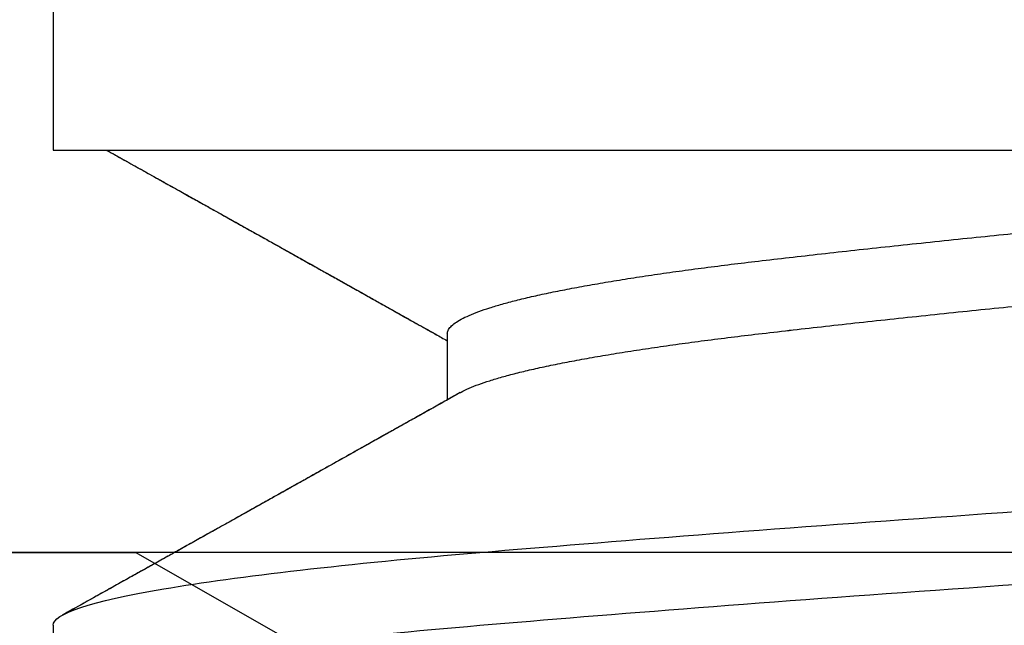
# Model space of a CAD drawing. Units: inches. Extents: x 68.8 to 92.6, y 3.1 to 16.2.
# Drawn here: x 79.1 to 79.2, y 12.7 to 12.8 of the extents above; entities that cross this region are included whole.
import ezdxf

# ---------------------------------------------------------------- set-up
doc = ezdxf.new("R2010")
doc.units = ezdxf.units.IN
doc.header["$MEASUREMENT"] = 0
doc.layers.add('FRAME WOO1', color=4, linetype='Continuous')
doc.layers.add('R-DETL-FAST', color=3, linetype='Continuous')

# ---------------------------------------------------------------- blocks, each defined once
blk = doc.blocks.new('1-4-20 X 5-8 SSFHMS')
at = {"layer": 'R-DETL-FAST'}
for p, q in [((-0.125, -0.130567), (-0.125, -0.153)), ((-0.125, -0.153), (0.125, -0.153)), ((-0.091174, -0.16875), (-0.091174, -0.174411)), ((-0.091174, -0.16875), (-0.091174, -0.174411)), ((-0.125, -0.19375), (-0.125, -0.2))]:
    blk.add_line(p, q, dxfattribs=at)
for points, knots in [([(-0.120387, -0.153), (-0.120382, -0.153003), (-0.119805, -0.153325), (-0.118701, -0.153941), (-0.117118, -0.154825), (-0.115676, -0.155629), (-0.114374, -0.156357), (-0.113209, -0.157007), (-0.112173, -0.157586), (-0.111261, -0.158095), (-0.110472, -0.158536), (-0.109788, -0.158919), (-0.109194, -0.159251), (-0.10867, -0.159544), (-0.108168, -0.159824), (-0.10765, -0.160114), (-0.10707, -0.160438), (-0.106417, -0.160803), (-0.105661, -0.161226), (-0.104777, -0.16172), (-0.103752, -0.162293), (-0.102684, -0.162891), (-0.101602, -0.163497), (-0.100582, -0.164068), (-0.099607, -0.164613), (-0.098789, -0.165071), (-0.098119, -0.165447), (-0.097581, -0.165748), (-0.097102, -0.166016), (-0.096681, -0.166252), (-0.096303, -0.166464), (-0.09594, -0.166667), (-0.095538, -0.166892), (-0.095061, -0.16716), (-0.09448, -0.167485), (-0.093797, -0.167868), (-0.093011, -0.168309), (-0.092125, -0.168805), (-0.091502, -0.169155), (-0.091174, -0.169339)], [0.115568, 0.115568, 0.115568, 0.115568, 0.1159989, 0.1679332, 0.2158268, 0.2596814, 0.2988228, 0.3340707, 0.3654266, 0.3928914, 0.4168587, 0.4370759, 0.4550092, 0.4708687, 0.4846553, 0.5005484, 0.5178888, 0.5373578, 0.5598504, 0.5866065, 0.6176266, 0.652909, 0.6836198, 0.7159322, 0.7456038, 0.7721744, 0.7902401, 0.8065275, 0.8210372, 0.8337689, 0.8447237, 0.8554348, 0.8667684, 0.8812235, 0.8987995, 0.9194953, 0.9433099, 0.970242, 1, 1, 1, 1]), ([(-0.120387, -0.153), (-0.119888, -0.153278), (-0.118879, -0.153841), (-0.117401, -0.154666), (-0.115993, -0.155453), (-0.114641, -0.156208), (-0.113361, -0.156923), (-0.112168, -0.157589), (-0.111143, -0.158162), (-0.110303, -0.158631), (-0.109625, -0.15901), (-0.109082, -0.159313), (-0.108634, -0.159564), (-0.108256, -0.159775), (-0.10787, -0.159991), (-0.107397, -0.160255), (-0.106781, -0.1606), (-0.106037, -0.161016), (-0.105174, -0.161498), (-0.104247, -0.162017), (-0.103302, -0.162546), (-0.102391, -0.163055), (-0.101524, -0.16354), (-0.10056, -0.16408), (-0.099519, -0.164663), (-0.098413, -0.165282), (-0.097542, -0.16577), (-0.096872, -0.166145), (-0.096377, -0.166422), (-0.095888, -0.166696), (-0.095404, -0.166968), (-0.094905, -0.167247), (-0.094358, -0.167554), (-0.093723, -0.167909), (-0.092978, -0.168327), (-0.092115, -0.168811), (-0.091501, -0.169156), (-0.091174, -0.169339)], [0.1155693, 0.1155693, 0.1155693, 0.1155693, 0.1608536, 0.2071328, 0.2497452, 0.2886923, 0.3298901, 0.3660001, 0.3970237, 0.4229626, 0.4422313, 0.4586365, 0.472198, 0.4829169, 0.4929839, 0.507252, 0.525897, 0.5489172, 0.5748471, 0.6042334, 0.6331399, 0.6607155, 0.6869607, 0.7118759, 0.7483421, 0.7815265, 0.8123202, 0.8274584, 0.8424388, 0.8572613, 0.8719257, 0.8864325, 0.9026094, 0.9215694, 0.9441354, 0.9703062, 1, 1, 1, 1]), ([(-0.091174, -0.16875), (-0.09116, -0.168649), (-0.091132, -0.168445), (-0.090901, -0.168132), (-0.090529, -0.167814), (-0.090001, -0.16749), (-0.089319, -0.167162), (-0.088499, -0.166836), (-0.087551, -0.166513), (-0.086486, -0.166195), (-0.085286, -0.165875), (-0.083955, -0.165555), (-0.082495, -0.165235), (-0.08091, -0.164916), (-0.079204, -0.164599), (-0.077381, -0.164284), (-0.075447, -0.163972), (-0.07342, -0.163665), (-0.071307, -0.163365), (-0.069116, -0.163071), (-0.066842, -0.162782), (-0.064422, -0.162493), (-0.06184, -0.162195), (-0.05908, -0.161882), (-0.056204, -0.161564), (-0.053219, -0.16124), (-0.05013, -0.160912), (-0.047004, -0.160586), (-0.043855, -0.160263), (-0.040695, -0.159945), (-0.037467, -0.159625), (-0.03418, -0.159305), (-0.030841, -0.158985), (-0.027458, -0.158666), (-0.024039, -0.158349), (-0.020591, -0.158034), (-0.017123, -0.157722), (-0.013664, -0.157415), (-0.010222, -0.157115), (-0.006804, -0.156821), (-0.003397, -0.156532), (0.000091, -0.156243), (0.00367, -0.155945), (0.007351, -0.155632), (0.011043, -0.155314), (0.014738, -0.15499), (0.018425, -0.154662), (0.022025, -0.154336), (0.02553, -0.154013), (0.028935, -0.153695), (0.0323, -0.153375), (0.034702, -0.153144), (0.035987, -0.153018), (0.036176, -0.153)], [0, 0, 0, 0, 0.0134448, 0.0269878, 0.0406188, 0.0543272, 0.0681017, 0.0819311, 0.0950101, 0.1081174, 0.1212429, 0.1343765, 0.1475078, 0.1606266, 0.1737229, 0.1867863, 0.1998072, 0.2127757, 0.2254525, 0.238061, 0.2505926, 0.2630394, 0.2764842, 0.2900272, 0.3036582, 0.3173666, 0.3311411, 0.3449705, 0.3580495, 0.3711568, 0.3842823, 0.3974159, 0.4105472, 0.423666, 0.4367622, 0.4498257, 0.4628466, 0.4758151, 0.4884919, 0.5011003, 0.513632, 0.5260788, 0.5395236, 0.5530666, 0.5666976, 0.580406, 0.5941805, 0.6080099, 0.6210889, 0.6341962, 0.6473217, 0.6604552, 0.6627262, 0.6627262, 0.6627262, 0.6627262]), ([(-0.091174, -0.16875), (-0.09116, -0.168649), (-0.091132, -0.168445), (-0.090901, -0.168132), (-0.090529, -0.167814), (-0.090001, -0.16749), (-0.089319, -0.167162), (-0.088499, -0.166836), (-0.087551, -0.166513), (-0.086486, -0.166195), (-0.085286, -0.165875), (-0.083955, -0.165555), (-0.082495, -0.165235), (-0.08091, -0.164916), (-0.079204, -0.164599), (-0.077381, -0.164284), (-0.075447, -0.163972), (-0.07342, -0.163665), (-0.071307, -0.163365), (-0.069116, -0.163071), (-0.066842, -0.162782), (-0.064422, -0.162492), (-0.06184, -0.162195), (-0.05908, -0.161882), (-0.056204, -0.161564), (-0.053219, -0.16124), (-0.05013, -0.160912), (-0.047004, -0.160586), (-0.043855, -0.160263), (-0.040695, -0.159945), (-0.037467, -0.159625), (-0.03418, -0.159305), (-0.030841, -0.158985), (-0.027458, -0.158666), (-0.024039, -0.158349), (-0.020591, -0.158034), (-0.017123, -0.157722), (-0.013664, -0.157415), (-0.010222, -0.157115), (-0.006804, -0.156821), (-0.003397, -0.156532), (0.000091, -0.156242), (0.00367, -0.155945), (0.007351, -0.155632), (0.011043, -0.155314), (0.014738, -0.15499), (0.018425, -0.154662), (0.022025, -0.154336), (0.02553, -0.154013), (0.028935, -0.153695), (0.0323, -0.153375), (0.034702, -0.153144), (0.035987, -0.153018), (0.036176, -0.153)], [0, 0, 0, 0, 0.0134448, 0.0269879, 0.040619, 0.0543273, 0.068102, 0.0819314, 0.0950104, 0.1081177, 0.1212433, 0.1343769, 0.1475083, 0.1606272, 0.1737234, 0.1867869, 0.1998078, 0.2127764, 0.2254532, 0.2380617, 0.2505934, 0.2630402, 0.2764851, 0.2900281, 0.3036592, 0.3173676, 0.3311422, 0.3449716, 0.3580506, 0.371158, 0.3842836, 0.3974171, 0.4105485, 0.4236674, 0.4367636, 0.4498272, 0.4628481, 0.4758166, 0.4884935, 0.501102, 0.5136337, 0.5260805, 0.5395253, 0.5530684, 0.5666994, 0.5804078, 0.5941824, 0.6080119, 0.6210909, 0.6341982, 0.6473238, 0.6604574, 0.6627287, 0.6627287, 0.6627287, 0.6627287]), ([(-0.09006, -0.173792), (-0.090033, -0.173775), (-0.089832, -0.173649), (-0.08931, -0.173412), (-0.088501, -0.173086), (-0.08755, -0.172763), (-0.086486, -0.172445), (-0.085286, -0.172125), (-0.083955, -0.171805), (-0.082495, -0.171485), (-0.08091, -0.171166), (-0.079204, -0.170849), (-0.077381, -0.170534), (-0.075447, -0.170222), (-0.07342, -0.169915), (-0.071307, -0.169615), (-0.069116, -0.169321), (-0.066842, -0.169032), (-0.064422, -0.168743), (-0.06184, -0.168445), (-0.05908, -0.168132), (-0.056204, -0.167814), (-0.053219, -0.16749), (-0.05013, -0.167162), (-0.047004, -0.166836), (-0.043855, -0.166513), (-0.040695, -0.166195), (-0.037467, -0.165875), (-0.03418, -0.165555), (-0.030841, -0.165235), (-0.027458, -0.164916), (-0.024039, -0.164599), (-0.020591, -0.164284), (-0.017123, -0.163972), (-0.013664, -0.163665), (-0.010222, -0.163365), (-0.006804, -0.163071), (-0.003397, -0.162782), (0.000091, -0.162493), (0.00367, -0.162195), (0.007351, -0.161882), (0.011043, -0.161564), (0.014738, -0.16124), (0.018425, -0.160912), (0.022025, -0.160586), (0.02553, -0.160263), (0.028935, -0.159945), (0.0323, -0.159625), (0.035617, -0.159305), (0.038879, -0.158985), (0.042078, -0.158666), (0.045208, -0.158349), (0.048261, -0.158034), (0.051231, -0.157722), (0.054096, -0.157415), (0.056851, -0.157115), (0.059494, -0.156821), (0.062038, -0.156532), (0.06455, -0.156243), (0.06703, -0.155945), (0.069476, -0.155632), (0.071822, -0.155314), (0.074061, -0.15499), (0.076187, -0.154662), (0.078152, -0.154336), (0.07996, -0.154013), (0.081614, -0.153695), (0.083146, -0.153375), (0.084163, -0.153144), (0.084682, -0.153018), (0.084758, -0.153)], [0, 0, 0, 0, 0.002172, 0.0159465, 0.0297758, 0.0428548, 0.055962, 0.0690875, 0.0822211, 0.0953523, 0.1084712, 0.1215674, 0.1346308, 0.1476516, 0.1606201, 0.1732969, 0.1859053, 0.1984369, 0.2108837, 0.2243284, 0.2378714, 0.2515024, 0.2652107, 0.2789853, 0.2928146, 0.3058935, 0.3190008, 0.3321263, 0.3452598, 0.3583911, 0.3715099, 0.3846061, 0.3976696, 0.4106904, 0.4236589, 0.4363357, 0.4489441, 0.4614757, 0.4739225, 0.4873672, 0.5009102, 0.5145412, 0.5282495, 0.542024, 0.5558534, 0.5689323, 0.5820396, 0.5951651, 0.6082986, 0.6214299, 0.6345487, 0.6476449, 0.6607083, 0.6737292, 0.6866976, 0.6993744, 0.7119828, 0.7245145, 0.7369612, 0.750406, 0.763949, 0.77758, 0.7912883, 0.8050628, 0.8188922, 0.8319711, 0.8450784, 0.8582039, 0.8713374, 0.8736083, 0.8736083, 0.8736083, 0.8736083]), ([(-0.09006, -0.173792), (-0.090033, -0.173774), (-0.089832, -0.173649), (-0.08931, -0.173412), (-0.088501, -0.173086), (-0.08755, -0.172763), (-0.086486, -0.172445), (-0.085286, -0.172125), (-0.083955, -0.171805), (-0.082495, -0.171485), (-0.08091, -0.171166), (-0.079204, -0.170849), (-0.077381, -0.170534), (-0.075447, -0.170222), (-0.07342, -0.169915), (-0.071307, -0.169615), (-0.069116, -0.169321), (-0.066842, -0.169032), (-0.064422, -0.168742), (-0.06184, -0.168445), (-0.05908, -0.168132), (-0.056204, -0.167814), (-0.053219, -0.16749), (-0.05013, -0.167162), (-0.047004, -0.166836), (-0.043855, -0.166513), (-0.040695, -0.166195), (-0.037467, -0.165875), (-0.03418, -0.165555), (-0.030841, -0.165235), (-0.027458, -0.164916), (-0.024039, -0.164599), (-0.020591, -0.164284), (-0.017123, -0.163972), (-0.013664, -0.163665), (-0.010222, -0.163365), (-0.006804, -0.163071), (-0.003397, -0.162782), (0.000091, -0.162492), (0.00367, -0.162195), (0.007351, -0.161882), (0.011043, -0.161564), (0.014738, -0.16124), (0.018425, -0.160912), (0.022025, -0.160586), (0.02553, -0.160263), (0.028935, -0.159945), (0.0323, -0.159625), (0.035617, -0.159305), (0.038879, -0.158985), (0.042078, -0.158666), (0.045208, -0.158349), (0.048261, -0.158034), (0.051231, -0.157722), (0.054096, -0.157415), (0.056851, -0.157115), (0.059494, -0.156821), (0.062038, -0.156532), (0.06455, -0.156242), (0.06703, -0.155945), (0.069476, -0.155632), (0.071822, -0.155314), (0.074061, -0.15499), (0.076187, -0.154662), (0.078152, -0.154336), (0.07996, -0.154013), (0.081614, -0.153695), (0.083146, -0.153375), (0.084163, -0.153144), (0.084682, -0.153018), (0.084758, -0.153)], [0, 0, 0, 0, 0.0021683, 0.0159429, 0.0297723, 0.0428513, 0.0559586, 0.0690842, 0.0822177, 0.0953491, 0.108468, 0.1215642, 0.1346277, 0.1476485, 0.1606171, 0.1732939, 0.1859024, 0.198434, 0.2108808, 0.2243256, 0.2378687, 0.2514997, 0.2652081, 0.2789827, 0.2928121, 0.305891, 0.3189984, 0.3321239, 0.3452575, 0.3583888, 0.3715077, 0.3846039, 0.3976674, 0.4106883, 0.4236568, 0.4363336, 0.4489421, 0.4614738, 0.4739206, 0.4873654, 0.5009084, 0.5145394, 0.5282478, 0.5420224, 0.5558518, 0.5689308, 0.5820381, 0.5951636, 0.6082972, 0.6214285, 0.6345474, 0.6476436, 0.6607071, 0.673728, 0.6866965, 0.6993733, 0.7119818, 0.7245135, 0.7369603, 0.7504051, 0.7639481, 0.7775792, 0.7912875, 0.8050621, 0.8188915, 0.8319705, 0.8450778, 0.8582034, 0.8713369, 0.8736082, 0.8736082, 0.8736082, 0.8736082]), ([(-0.125, -0.19375), (-0.125, -0.192788), (-0.121828, -0.191708), (-0.109142, -0.189542), (-0.099663, -0.188462), (-0.077113, -0.186538), (-0.06315, -0.185458), (-0.032521, -0.183292), (-0.015945, -0.182212), (0.015945, -0.180288), (0.032521, -0.179208), (0.06315, -0.177042), (0.077113, -0.175962), (0.099663, -0.174038), (0.109142, -0.172958), (0.121828, -0.170792), (0.125, -0.169712), (0.125, -0.16875)], [0, 0, 0, 0, 0.125, 0.125, 0.25, 0.25, 0.375, 0.375, 0.5, 0.5, 0.625, 0.625, 0.75, 0.75, 0.875, 0.875, 1, 1, 1, 1]), ([(-0.125, -0.19375), (-0.125, -0.192788), (-0.121828, -0.191708), (-0.109142, -0.189542), (-0.099663, -0.188462), (-0.077113, -0.186538), (-0.06315, -0.185458), (-0.032521, -0.183292), (-0.015945, -0.182212), (0.015945, -0.180288), (0.032521, -0.179208), (0.06315, -0.177042), (0.077113, -0.175962), (0.099663, -0.174038), (0.109142, -0.172958), (0.121828, -0.170792), (0.125, -0.169712), (0.125, -0.16875)], [0, 0, 0, 0, 0.125, 0.125, 0.25, 0.25, 0.375, 0.375, 0.5, 0.5, 0.625, 0.625, 0.75, 0.75, 0.875, 0.875, 1, 1, 1, 1]), ([(-0.09007, -0.173792), (-0.090461, -0.174011), (-0.091245, -0.174451), (-0.09242, -0.17511), (-0.093564, -0.175751), (-0.094632, -0.17635), (-0.095529, -0.176852), (-0.09626, -0.177262), (-0.096886, -0.177613), (-0.097542, -0.17798), (-0.098285, -0.178396), (-0.099075, -0.178839), (-0.099903, -0.179302), (-0.100742, -0.179772), (-0.101571, -0.180236), (-0.102322, -0.180656), (-0.102941, -0.181003), (-0.10342, -0.18127), (-0.103794, -0.18148), (-0.10414, -0.181673), (-0.104539, -0.181896), (-0.10503, -0.182171), (-0.1057, -0.182546), (-0.106528, -0.183009), (-0.107469, -0.183535), (-0.10839, -0.18405), (-0.109266, -0.184539), (-0.110095, -0.185003), (-0.111019, -0.185519), (-0.112054, -0.186097), (-0.113222, -0.18675), (-0.114243, -0.18732), (-0.115118, -0.187809), (-0.115866, -0.188226), (-0.116687, -0.188685), (-0.117625, -0.189209), (-0.118692, -0.189804), (-0.119888, -0.190472), (-0.121209, -0.191209), (-0.122663, -0.192021), (-0.123677, -0.192586), (-0.124206, -0.192881)], [0, 0, 0, 0, 0.034432, 0.068912, 0.103307, 0.134961, 0.162854, 0.182141, 0.199327, 0.218094, 0.239851, 0.26462, 0.287572, 0.312635, 0.338405, 0.360525, 0.37868, 0.392872, 0.402622, 0.411588, 0.423261, 0.437653, 0.454766, 0.482116, 0.510436, 0.537414, 0.563048, 0.587339, 0.610284, 0.6442, 0.678262, 0.712868, 0.733893, 0.755116, 0.77856, 0.806017, 0.837488, 0.872304, 0.910994, 0.953559, 1, 1, 1, 1]), ([(-0.09007, -0.173792), (-0.090409, -0.173982), (-0.09105, -0.174341), (-0.091957, -0.17485), (-0.092755, -0.175297), (-0.093443, -0.175683), (-0.094019, -0.176007), (-0.09449, -0.17627), (-0.094893, -0.176496), (-0.095274, -0.17671), (-0.095874, -0.177046), (-0.096732, -0.177526), (-0.09788, -0.178169), (-0.099877, -0.179288), (-0.102667, -0.18085), (-0.105395, -0.182375), (-0.107238, -0.183406), (-0.108161, -0.183922), (-0.108928, -0.18435), (-0.10959, -0.184721), (-0.110232, -0.18508), (-0.110938, -0.185474), (-0.111663, -0.185879), (-0.112419, -0.186301), (-0.113215, -0.186746), (-0.114141, -0.187263), (-0.115196, -0.187853), (-0.116381, -0.188514), (-0.117696, -0.189248), (-0.119139, -0.190054), (-0.120713, -0.190932), (-0.122416, -0.191883), (-0.123595, -0.19254), (-0.124206, -0.192881)], [0, 0, 0, 0, 0.029794, 0.056385, 0.079771, 0.09995, 0.116922, 0.130467, 0.141347, 0.152345, 0.163961, 0.194101, 0.227742, 0.264886, 0.369699, 0.473019, 0.504625, 0.531674, 0.554116, 0.572009, 0.58988, 0.610553, 0.634039, 0.653582, 0.676911, 0.704028, 0.734933, 0.769629, 0.808116, 0.850396, 0.896468, 0.946336, 1, 1, 1, 1]), ([(-0.125, -0.2), (-0.125, -0.199038), (-0.121828, -0.197958), (-0.109142, -0.195792), (-0.099663, -0.194712), (-0.077113, -0.192788), (-0.06315, -0.191708), (-0.032521, -0.189542), (-0.015945, -0.188462), (0.015945, -0.186538), (0.032521, -0.185458), (0.06315, -0.183292), (0.077113, -0.182212), (0.099663, -0.180288), (0.109142, -0.179208), (0.121828, -0.177042), (0.125, -0.175962), (0.125, -0.175)], [0, 0, 0, 0, 0.125, 0.125, 0.25, 0.25, 0.375, 0.375, 0.5, 0.5, 0.625, 0.625, 0.75, 0.75, 0.875, 0.875, 1, 1, 1, 1]), ([(-0.125, -0.2), (-0.125, -0.199038), (-0.121828, -0.197958), (-0.109142, -0.195792), (-0.099663, -0.194712), (-0.077113, -0.192788), (-0.06315, -0.191708), (-0.032521, -0.189542), (-0.015945, -0.188462), (0.015945, -0.186538), (0.032521, -0.185458), (0.06315, -0.183292), (0.077113, -0.182212), (0.099663, -0.180288), (0.109142, -0.179208), (0.121828, -0.177042), (0.125, -0.175962), (0.125, -0.175)], [0, 0, 0, 0, 0.125, 0.125, 0.25, 0.25, 0.375, 0.375, 0.5, 0.5, 0.625, 0.625, 0.75, 0.75, 0.875, 0.875, 1, 1, 1, 1])]:
    blk.add_open_spline(points, degree=3, knots=knots, dxfattribs=at)

msp = doc.modelspace()

# ---------------------------------------------------------------- linework, layer by layer
at = {"layer": 'FRAME WOO1'}
msp.add_lwpolyline([(76.654372, 12.905095), (80.768175, 12.905095), (80.768175, 12.717595), (76.629508, 12.717595, -0.098491), (76.60559, 12.722352), (75.70995, 13.07967), (75.779372, 13.253845)], format="xyb", close=True, dxfattribs=at)
msp.add_lwpolyline([(79.016606, 12.717595), (79.150603, 12.717595), (79.168764, 12.707197), (79.168764, 12.704976), (79.142612, 12.689954), (79.142612, 12.684955), (79.168764, 12.669982), (79.168764, 12.654985), (79.142612, 12.639963), (79.142612, 12.634964), (79.168764, 12.619991), (79.168764, 12.604994)], dxfattribs=at)

# ---------------------------------------------------------------- block references
at = {"layer": 'R-DETL-FAST'}
msp.add_blockref('1-4-20 X 5-8 SSFHMS', (79.268511, 12.905095), dxfattribs=at)

doc.saveas('drawing.dxf')
